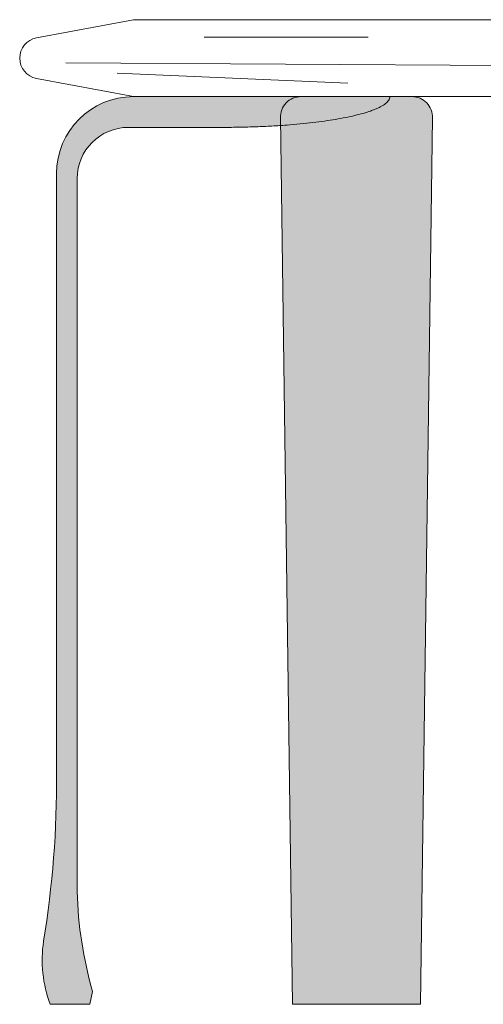
# Model space of a CAD drawing. Units: centimetres. Extents: x -754 to -187, y -414 to 1545.
# Drawn here: x -494 to -475, y 27 to 66 of the extents above; entities that cross this region are included whole.
import ezdxf

# ---------------------------------------------------------------- set-up
doc = ezdxf.new("R2010")
doc.units = ezdxf.units.CM
doc.header["$LTSCALE"] = 25.4
doc.layers.add('Nessuna', color=7, linetype='Continuous', lineweight=18)

# ---------------------------------------------------------------- blocks, each defined once
blk = doc.blocks.new('Quarter Arc-8')
at = {"layer": 'Nessuna', "linetype": 'Continuous', "lineweight": 0}
blk.add_hatch(color=253, dxfattribs=at).paths.add_polyline_path([(0, -0.6), (3.980102097228898e-16, 0.6), (0.01360323444990841, 0.5999975468518759), (0.02719934794334655, 0.5999901874075038), (0.04078834048031482, 0.5999779216668835), (0.05437021206081323, 0.599960749630015), (0.06794496268484176, 0.5999386712968983), (0.08151259235240045, 0.5999116866675337), (0.09507310106348925, 0.5998797957419209), (0.1086264888181082, 0.59984299852006), (0.1221727556162573, 0.5998012950019508), (0.1357119014579365, 0.5997546851875936), (0.1492439263431458, 0.5997031690769883), (0.1627688302718853, 0.5996467466701347), (0.1762866132441549, 0.5995854179670331), (0.1897972752599547, 0.5995191829676834), (0.2033008163192846, 0.5994480416720855), (0.2167972364221445, 0.5993719940802396), (0.2302865355685347, 0.5992910401921454), (0.2437687137584549, 0.5992051800078032), (0.2572437709919053, 0.5991144135272128), (0.2707117072688859, 0.5990187407503743), (0.2841725225893966, 0.5989181616772876), (0.2976262169534373, 0.5988126763079529), (0.3110727903610083, 0.5987022846423699), (0.3245122428121093, 0.5985869866805389), (0.3379445743067406, 0.5984667824224598), (0.3513697848449019, 0.5983416718681326), (0.3647878744265934, 0.5982116550175572), (0.378198843051815, 0.5980767318707336), (0.3916026907205668, 0.597936902427662), (0.4049994174328487, 0.5977921666883421), (0.4183890231886606, 0.5976425246527743), (0.4317715079880028, 0.5974879763209582), (0.445146871830875, 0.5973285216928941), (0.4585151147172774, 0.5971641607685818), (0.47187623664721, 0.5969948935480213), (0.4852302376206726, 0.5968207200312128), (0.4985771176376655, 0.596641640218156), (0.5119168766981884, 0.5964576541088512), (0.5252495148022416, 0.5962687617032982), (0.5385750319498247, 0.5960749630014972), (0.5518934281409381, 0.5958762580034479), (0.5652047033755816, 0.5956726467091507), (0.5785088576537551, 0.5954641291186051), (0.5918058909754589, 0.5952507052318116), (0.6050958033406927, 0.5950323750487698), (0.6183785947494568, 0.59480913856948), (0.6316542652017508, 0.5945809957939421), (0.6449228146975752, 0.594347946722156), (0.6581842432369296, 0.5941099913541217), (0.6714385508198142, 0.5938671296898395), (0.6846857374462288, 0.593619361729309), (0.6979258031161736, 0.5933666874725303), (0.7111587478296485, 0.5931091069195036), (0.7243845715866536, 0.5928466200702287), (0.7376032743871889, 0.5925792269247057), (0.7508148562312542, 0.5923069274829346), (0.7640193171188496, 0.5920297217449153), (0.7772166570499752, 0.591747609710648), (0.7904068760246311, 0.5914605913801324), (0.803589974042817, 0.5911686667533689), (0.8167659511045329, 0.5908718358303571), (0.829934807209779, 0.5905700986110971), (0.8430965423585551, 0.590263455095589), (0.8562511565508617, 0.5899519052838329), (0.8693986497866982, 0.5896354491758287), (0.8825390220660649, 0.5893140867715763), (0.8956722733889618, 0.5889878180710756), (0.9087984037553888, 0.5886566430743271), (0.9219174131653458, 0.5883205617813302), (0.9350293016188331, 0.5879795741920854), (0.9481340691158504, 0.5876336803065921), (0.9612317156563979, 0.5872828801248511), (0.9743222412404755, 0.5869271736468618), (0.9874056458680833, 0.5865665608726243), (1.000481929539221, 0.5862010418021386), (1.013551092253889, 0.585830616435405), (1.026613134012087, 0.5854552847724233), (1.039668054813815, 0.5850750468131933), (1.052715854659074, 0.5846899025577151), (1.065756533547862, 0.5842998520059889), (1.078790091480181, 0.5839048951580145), (1.09181652845603, 0.583505032013792), (1.104835844475409, 0.5831002625733215), (1.117848039538318, 0.5826905868366027), (1.130853113644757, 0.5822760048036357), (1.143851066794726, 0.5818565164744209), (1.156841898988226, 0.5814321218489578), (1.169825610225255, 0.5810028209272465), (1.182802200505815, 0.5805686137092871), (1.195771669829905, 0.5801295001950797), (1.208734018197525, 0.579685480384624), (1.221689245608675, 0.5792365542779203), (1.234637352063355, 0.5787827218749685), (1.247578337561566, 0.5783239831757685), (1.260512202103306, 0.5778603381803202), (1.273438945688577, 0.577391786888624), (1.286358568317377, 0.5769183293006795), (1.299271069989709, 0.5764399654164871), (1.31217645070557, 0.5759566952360464), (1.325074710464961, 0.5754685187593577), (1.337965849267882, 0.5749754359864208), (1.350849867114334, 0.5744774469172358), (1.363726764004315, 0.5739745515518025), (1.376596539937827, 0.5734667498901211), (1.389459194914869, 0.5729540419321918), (1.402314728935441, 0.5724364276780143), (1.415163141999543, 0.5719139071275885), (1.428004434107175, 0.5713864802809148), (1.440838605258338, 0.5708541471379929), (1.45366565545303, 0.5703169076988228), (1.466485584691253, 0.5697747619634045), (1.479298392973006, 0.5692277099317382), (1.492104080298289, 0.5686757516038238), (1.504902646667102, 0.5681188869796612), (1.517694092079445, 0.5675571160592504), (1.530478416535318, 0.5669904388425917), (1.543255620034722, 0.5664188553296847), (1.556025702577655, 0.5658423655205297), (1.568788664164119, 0.5652609694151265), (1.581544504794113, 0.564674667013475), (1.594293224467637, 0.5640834583155755), (1.607034823184691, 0.5634873433214279), (1.619769300945275, 0.5628863220310322), (1.63249665774939, 0.5622803944443884), (1.645216893597034, 0.5616695605614963), (1.657930008488208, 0.5610538203823563), (1.670636002422913, 0.5604331739069679), (1.683334875401149, 0.5598076211353316), (1.696026627422913, 0.5591771620674472), (1.708711258488208, 0.5585417967033145), (1.721388768597034, 0.5579015250429337), (1.734059157749389, 0.5572563470863048), (1.746722425945275, 0.5566062628334277), (1.759378573184691, 0.5559512722843026), (1.772027599467636, 0.5552913754389294), (1.784669504794113, 0.5546265722973079), (1.797304289164119, 0.5539568628594385), (1.809931952577655, 0.5532822471253208), (1.822552495034721, 0.552602725094955), (1.835165916535318, 0.551918296768341), (1.847772217079445, 0.551228962145479), (1.860371396667102, 0.5505347212263688), (1.872963455298288, 0.5498355740110105), (1.885548392973005, 0.5491315204994041), (1.898126209691252, 0.5484225606915495), (1.91069690545303, 0.5477086945874469), (1.923260480258337, 0.5469899221870961), (1.935816934107175, 0.546266243490497), (1.948366266999543, 0.5455376584976499), (1.960908478935441, 0.5448041672085547), (1.973443569914869, 0.5440657696232114), (1.985971539937827, 0.5433224657416199), (1.998492389004315, 0.5425742555637803), (2.011006117114333, 0.5418211390896926), (2.023512724267882, 0.5410631163193568), (2.036012210464961, 0.5403001872527728), (2.048504575705569, 0.5395323518899406), (2.060989819989708, 0.5387596102308605), (2.073467943317377, 0.5379819622755321), (2.085938945688576, 0.5371994080239556), (2.098402827103306, 0.536411947476131), (2.110859587561566, 0.5356195806320583), (2.123309227063355, 0.5348223074917373), (2.135751745608675, 0.5340201280551684), (2.148187143197525, 0.5332130423223512), (2.160615419829905, 0.5324010502932859), (2.173036575505814, 0.5315841519679725), (2.185450610225255, 0.530762347346411), (2.197857523988225, 0.5299356364286014), (2.210257316794725, 0.5291040192145436), (2.222649988644756, 0.5282674957042377), (2.235035539538317, 0.5274260658976837), (2.247413969475408, 0.5265797297948815), (2.259785278456029, 0.5257284873958312), (2.27214946648018, 0.5248723387005328), (2.284506533547861, 0.5240112837089863), (2.296856479659073, 0.5231453224211917), (2.309199304813815, 0.522274454837149), (2.321535009012086, 0.5213986809568579), (2.333863592253888, 0.5205180007803188), (2.34618505453922, 0.5196324143075317), (2.358499395868082, 0.5187419215384963), (2.370806616240475, 0.517846522473213), (2.383106715656397, 0.5169462171116813), (2.39539969411585, 0.5160410054539016), (2.407685551618832, 0.5151308874998739), (2.419964288165345, 0.5142158632495979), (2.432235903755388, 0.5132959327030738), (2.444500398388961, 0.5123710958603016), (2.456757772066064, 0.5114413527212812), (2.469008024786697, 0.5105067032860127), (2.481251156550861, 0.5095671475544961), (2.493487167358555, 0.5086226855267314), (2.505716057209778, 0.5076733172027186), (2.517937826104532, 0.5067190425824576), (2.530152474042816, 0.5057598616659484), (2.54236000102463, 0.5047957744531912), (2.554560407049975, 0.5038267809441859), (2.566753692118849, 0.5028528811389323), (2.578939856231254, 0.5018740750374306), (2.591118899387188, 0.5008903626396808), (2.603290821586653, 0.499901743945683), (2.615455622829648, 0.498908218955437), (2.627613303116173, 0.4979097876689429), (2.639763862446228, 0.4969064500862005), (2.651907300819814, 0.4958982062072102), (2.664043618236929, 0.4948850560319717), (2.676172814697575, 0.493866999560485), (2.68829489020175, 0.4928440367927502), (2.700409844749456, 0.4918161677287672), (2.712517678340692, 0.4907833923685362), (2.724618390975458, 0.489745710712057), (2.736711982653754, 0.4887031227593298), (2.74879845337558, 0.4876556285103543), (2.760877803140937, 0.4866032279651307), (2.772950031949824, 0.4855459211236591), (2.785015139802241, 0.4844837079859392), (2.797073126698188, 0.4834165885519713), (2.809123992637665, 0.4823445628217552), (2.821167737620672, 0.4812676307952911), (2.833204361647209, 0.4801857924725788), (2.845233864717277, 0.4790990478536184), (2.857256246830874, 0.4780073969384098), (2.869271507988002, 0.476910839726953), (2.88127964818866, 0.4758093762192481), (2.893280667432848, 0.4747030064152952), (2.905274565720566, 0.4735917303150942), (2.917261343051814, 0.4724755479186449), (2.929240999426593, 0.4713544592259475), (2.941213534844901, 0.4702284642370021), (2.95317894930674, 0.4690975629518084), (2.965137242812109, 0.4679617553703667), (2.977088415361008, 0.4668210414926768), (2.989032466953437, 0.4656754213187388), (3.000969397589396, 0.4645248948485527), (3.012899207268885, 0.4633694620821185), (3.024821895991904, 0.4622091230194361), (3.036737463758454, 0.4610438776605056), (3.048645910568534, 0.4598737260053269), (3.060547236422143, 0.4586986680539001), (3.072441441319283, 0.4575187038062252), (3.084328525259953, 0.4563338332623023), (3.096208488244154, 0.4551440564221311), (3.108081330271884, 0.4539493732857118), (3.119947051343145, 0.4527497838530444), (3.131805651457936, 0.4515452881241289), (3.143657130616256, 0.4503358860989652), (3.155501488818107, 0.4491215777775534), (3.167338726063488, 0.4479023631598935), (3.179168842352399, 0.4466782422459854), (3.19099183768484, 0.4454492150358292), (3.202807712060812, 0.4442152815294249), (3.214616465480313, 0.4429764417267725), (3.226418097943346, 0.4417326956278719), (3.238212609449908, 0.4404840432327232), (3.249999999999999, 0.4392304845413264), (3.261774102664419, 0.4379726768727402), (3.273528750513965, 0.4367112775460233), (3.285263943548637, 0.4354462865611759), (3.296979681768434, 0.4341777039181979), (3.308675965173357, 0.4329055296170893), (3.320352793763406, 0.4316297636578501), (3.332010167538582, 0.4303504060404801), (3.343648086498882, 0.4290674567649796), (3.355266550644309, 0.4277809158313485), (3.366865559974862, 0.4264907832395868), (3.37844511449054, 0.4251970589896944), (3.390005214191344, 0.4238997430816715), (3.401545859077274, 0.4225988355155179), (3.41306704914833, 0.4212943362912338), (3.424568784404511, 0.419986245408819), (3.436051064845819, 0.4186745628682735), (3.447513890472252, 0.4173592886695975), (3.458957261283811, 0.4160404228127909), (3.470381177280496, 0.4147179652978535), (3.481785638462307, 0.4133919161247857), (3.493170644829244, 0.4120622752935872), (3.504536196381307, 0.4107290428042581), (3.515882293118495, 0.4093922186567983), (3.52720893504081, 0.4080518028512081), (3.538516122148249, 0.4067077953874871), (3.549803854440815, 0.4053601962656355), (3.561072131918507, 0.4040090054856534), (3.572320954581325, 0.4026542230475406), (3.583550322429268, 0.4012958489512972), (3.594760235462337, 0.3999338831969232), (3.605950693680532, 0.3985683257844186), (3.617121697083854, 0.3971991767137834), (3.628273245672301, 0.3958264359850175), (3.639405339445874, 0.394450103598121), (3.650517978404572, 0.3930701795530939), (3.661611162548397, 0.3916866638499362), (3.672684891877346, 0.3902995564886479), (3.683739166391423, 0.3889088574692289), (3.694773986090625, 0.3875145667916794), (3.705789350974952, 0.3861166844559992), (3.716785261044405, 0.3847152104621885), (3.727761716298985, 0.3833101448102471), (3.738718716738691, 0.3819014875001751), (3.749656262363521, 0.3804892385319724), (3.760574353173478, 0.3790733979056392), (3.771472989168561, 0.3776539656211754), (3.782352170348769, 0.3762309416785808), (3.793211896714103, 0.3748043260778558), (3.804052168264563, 0.3733741188190001), (3.814872985000149, 0.3719403199020138), (3.825674346920861, 0.3705029293268969), (3.836456254026698, 0.3690619470936493), (3.847218706317661, 0.3676173732022712), (3.857961703793751, 0.3661692076527624), (3.868685246454967, 0.364717450445123), (3.879389334301307, 0.363262101579353), (3.890073967332774, 0.3618031610554525), (3.900739145549367, 0.3603406288734212), (3.911384868951086, 0.3588745050332593), (3.92201113753793, 0.3574047895349669), (3.932617951309901, 0.3559314823785439), (3.943205310266997, 0.3544545835639902), (3.953773214409219, 0.3529740930913058), (3.964321663736566, 0.3514900109604909), (3.974850658249039, 0.3500023371715454), (3.985360197946639, 0.3485110717244693), (3.995850282829365, 0.3470162146192625), (4.006320912897215, 0.3455177658559251), (4.016772088150192, 0.3440157254344571), (4.027203808588295, 0.3425100933548585), (4.037616074211524, 0.3410008696171293), (4.048008885019878, 0.3394880542212695), (4.058382241013359, 0.337971647167279), (4.068736142191964, 0.336451648455158), (4.079070588555696, 0.3349280580849063), (4.089385580104555, 0.333400876056524), (4.099681116838537, 0.3318701023700111), (4.109957198757647, 0.3303357370253676), (4.120213825861883, 0.3287977800225935), (4.130450998151244, 0.3272562313616887), (4.140668715625731, 0.3257110910426533), (4.150866978285344, 0.3241623590654873), (4.161045786130083, 0.3226100354301907), (4.171205139159947, 0.3210541201367635), (4.181345037374937, 0.3194946131852058), (4.191465480775054, 0.3179315145755173), (4.201566469360296, 0.3163648243076983), (4.211648003130664, 0.3147945423817486), (4.221710082086157, 0.3132206687976683), (4.231752706226777, 0.3116432035554574), (4.241775875552522, 0.3100621466551159), (4.251779590063394, 0.3084774980966438), (4.261763849759391, 0.306889257880041), (4.271728654640514, 0.3052974260053077), (4.281674004706762, 0.3037020024724437), (4.291599899958136, 0.3021029872814491), (4.301506340394637, 0.300500380432324), (4.311393326016263, 0.2988941819250681), (4.321260856823015, 0.2972843917596817), (4.331108932814892, 0.2956710099361647), (4.340937553991896, 0.2940540364545171), (4.350746720354026, 0.2924334713147387), (4.360536431901282, 0.2908093145168299), (4.370306688633663, 0.2891815660607904), (4.38005749055117, 0.2875502259466203), (4.389788837653803, 0.2859152941743195), (4.399500729941561, 0.2842767707438882), (4.409193167414446, 0.2826346556553262), (4.418866150072456, 0.2809889489086337), (4.428519677915593, 0.2793396505038105), (4.438153750943854, 0.2776867604408567), (4.447768369157242, 0.2760302787197723), (4.457363532555756, 0.2743702053405572), (4.466939241139396, 0.2727065403032116), (4.476495494908161, 0.2710392836077353), (4.486032293862053, 0.2693684352541285), (4.49554963800107, 0.267693995242391), (4.505047527325212, 0.2660159635725229), (4.514525961834481, 0.2643343402445241), (4.523984941528876, 0.2626491252583948), (4.533424466408396, 0.2609603186141348), (4.542844536473043, 0.2592679203117443), (4.552245151722815, 0.2575719303512232), (4.561626312157713, 0.2558723487325713), (4.570988017777737, 0.2541691754557889), (4.580330268582887, 0.2524624105208759), (4.589653064573161, 0.2507520539278323), (4.598956405748563, 0.249038105676658), (4.60824029210909, 0.2473205657673532), (4.617504723654743, 0.2455994341999176), (4.626749700385521, 0.2438747109743515), (4.635975222301426, 0.2421463960906549), (4.645181289402457, 0.2404144895488276), (4.654367901688613, 0.2386789913488697), (4.663535059159895, 0.2369399014907811), (4.672682761816303, 0.2351972199745619), (4.681811009657838, 0.2334509468002121), (4.690919802684498, 0.2317010819677317), (4.700009140896283, 0.2299476254771207), (4.709079024293194, 0.2281905773283791), (4.718129452875232, 0.2264299375215068), (4.727160426642395, 0.224665706056504), (4.736171945594683, 0.2228978829333705), (4.745164009732099, 0.2211264681521064), (4.754136619054639, 0.2193514617127117), (4.763089773562305, 0.2175728636151864), (4.772023473255097, 0.2157906738595305), (4.780937718133016, 0.214004892445744), (4.78983250819606, 0.2122155193738268), (4.798707843444229, 0.2104225546437791), (4.807563723877525, 0.2086259982556007), (4.816400149495946, 0.2068258502092917), (4.825217120299493, 0.2050221105048521), (4.834014636288167, 0.2032147791422818), (4.842792697461966, 0.201403856121581), (4.851551303820891, 0.1995893414427495), (4.860290455364941, 0.1977712351057874), (4.869010152094118, 0.1959495371106948), (4.877710394008419, 0.1941242474574715), (4.886391181107848, 0.1922953661461176), (4.895052513392402, 0.190462893176633), (4.903694390862082, 0.1886268285490179), (4.912316813516887, 0.1867871722632721), (4.92091978135682, 0.1849439243193958), (4.929503294381877, 0.1830970847173888), (4.93806735259206, 0.1812466534572512), (4.946611955987369, 0.1793926305389829), (4.955137104567804, 0.1775350159625841), (4.963642798333365, 0.1756738097280547), (4.972129037284051, 0.1738090118353946), (4.980595821419864, 0.1719406222846039), (4.989043150740802, 0.1700686410756826), (4.997471025246865, 0.1681930682086307), (5.005879444938055, 0.1663139036834482), (5.014268409814371, 0.1644311475001351), (5.022637919875812, 0.1625447996586913), (5.03098797512238, 0.160654860159117), (5.039318575554073, 0.158761329001412), (5.047629721170892, 0.1568642061855764), (5.055921411972837, 0.1549634917116102), (5.064193647959907, 0.1530591855795134), (5.072446429132104, 0.1511512877892859), (5.080679755489427, 0.1492397983409278), (5.088893627031875, 0.1473247172344392), (5.097088043759449, 0.1454060444698199), (5.105263005672149, 0.14348378004707), (5.113418512769975, 0.1415579239661895), (5.121554565052927, 0.1396284762271784), (5.129671162521004, 0.1376954368300367), (5.137768305174207, 0.1357588057747643), (5.145845993012536, 0.1338185830613613), (5.153904226035991, 0.1318747686898278), (5.161943004244572, 0.1299273626601635), (5.169962327638278, 0.1279763649723687), (5.177962196217111, 0.1260217756264433), (5.185942609981069, 0.1240635946223873), (5.193903568930152, 0.1221018219602006), (5.201845073064363, 0.1201364576398833), (5.209767122383699, 0.1181675016614355), (5.21766971688816, 0.116194954024857), (5.225552856577748, 0.1142188147301478), (5.233416541452462, 0.1122390837773081), (5.241260771512301, 0.1102557611663378), (5.249085546757266, 0.1082688468972368), (5.256890867187357, 0.1062783409700052), (5.264676732802573, 0.104284243384643), (5.272443143602915, 0.1022865541411502), (5.280190099588384, 0.1002852732395268), (5.287917600758979, 0.0982804006797728), (5.295625647114699, 0.09627193646188816), (5.303314238655545, 0.0942598805858729), (5.310983375381516, 0.09224423305172702), (5.318633057292613, 0.09022499385945053), (5.326263284388837, 0.08820216300904343), (5.333874056670187, 0.08617574050050572), (5.341465374136662, 0.08414572633383739), (5.349037236788262, 0.08211212050903845), (5.356589644624989, 0.08007492302610889), (5.364122597646842, 0.0780341338850487), (5.371636095853821, 0.07598975308585791), (5.379130139245925, 0.0739417806285365), (5.386604727823155, 0.07189021651308448), (5.394059861585511, 0.06983506073950185), (5.401495540532992, 0.0677763133077886), (5.408911764665599, 0.06571397421794475), (5.416308533983333, 0.06364804346997027), (5.423685848486192, 0.06157852106386517), (5.431043708174178, 0.05950540699962947), (5.438382113047288, 0.05742870127726315), (5.445701063105526, 0.05534840389676621), (5.453000558348888, 0.05326451485813866), (5.460280598777376, 0.05117703416138049), (5.46754118439099, 0.0490859618064917), (5.474782315189731, 0.04699129779347231), (5.482003991173597, 0.0448930421223223), (5.489206212342589, 0.04279119479304167), (5.496388978696706, 0.04068575580563043), (5.50355229023595, 0.03857672516008857), (5.510696146960319, 0.03646410285641611), (5.517820548869814, 0.03434788889461303), (5.524925495964434, 0.03222808327467933), (5.532010988244182, 0.03010468599661502), (5.539077025709055, 0.02797769706042009), (5.546123608359053, 0.02584711646609455), (5.553150736194178, 0.02371294421363839), (5.560158409214428, 0.02157518030305162), (5.567146627419804, 0.01943382473433424), (5.574115390810306, 0.01728887750748623), (5.581064699385934, 0.01514033862250762), (5.587994553146688, 0.0129882080793984), (5.594904952092566, 0.01083248587815855), (5.601795896223572, 0.00867317201878809), (5.608667385539703, 0.006510266501287018), (5.615519420040959, 0.00434376932565533), (5.622351999727342, 0.002173680491893028), (5.629165124598851, 1.110223024625157e-16), (5.63595523417725, -0.00217613364001687), (5.642718767984305, -0.004353581918151364), (5.649455726020017, -0.006532344834403373), (5.656166108284384, -0.008712422388772897), (5.662849914777408, -0.01089381458125993), (5.669507145499087, -0.01307652141186448), (5.676137800449422, -0.01526054288058655), (5.682741879628414, -0.01744587898742612), (5.689319383036061, -0.01963252973238321), (5.695870310672364, -0.02182049511545782), (5.702394662537323, -0.02400977513664994), (5.708892438630938, -0.02620036979595958), (5.715363638953209, -0.02839227909338673), (5.721808263504136, -0.03058550302893139), (5.728226312283719, -0.03278004160259356), (5.734617785291958, -0.03497589481437325), (5.740982682528854, -0.03717306266427044), (5.747321003994404, -0.03937154515228516), (5.753632749688611, -0.0415713422784174), (5.759917919611474, -0.04377245404266714), (5.766176513762993, -0.04597488044503441), (5.772408532143167, -0.04817862148551917), (5.778613974751999, -0.05038367716412147), (5.784792841589486, -0.05259004748084126), (5.790945132655628, -0.05479773243567858), (5.797070847950427, -0.0570067320286334), (5.803169987473882, -0.05921704625970574), (5.809242551225992, -0.0614286751288956), (5.815288539206759, -0.06364161863620298), (5.821307951416181, -0.06585587678162785), (5.82730078785426, -0.06807144956517026), (5.833267048520995, -0.07028833698683015), (5.839206733416385, -0.07250653904660757), (5.845119842540432, -0.0747260557445025), (5.851006375893134, -0.07694688708051498), (5.856866333474493, -0.07916903305464493), (5.862699715284506, -0.08139249366689241), (5.868506521323178, -0.0836172689172574), (5.874286751590503, -0.08584335880573993), (5.880040406086486, -0.08807076333233994), (5.885767484811124, -0.09029948249705748), (5.891467987764419, -0.09252951629989252), (5.897141914946369, -0.09476086474084508), (5.902789266356975, -0.09699352781991517), (5.908410041996237, -0.09922750553710277), (5.914004241864156, -0.1014627978924079), (5.919571865960729, -0.1036994048858305), (5.925112914285959, -0.1059373265173706), (5.930627386839847, -0.1081765627870283), (5.936115283622388, -0.1104171136948034), (5.941576604633586, -0.1126589792406961), (5.947011349873439, -0.1149021594247063), (5.95241951934195, -0.117146654246834), (5.957801113039115, -0.1193924637070792), (5.963156130964937, -0.121639587805442), (5.968484573119415, -0.1238880265419222), (5.97378643950255, -0.1261377799165199), (5.979061730114339, -0.1283888479292352), (5.984310444954785, -0.130641230580068), (5.989532584023886, -0.1328949278690183), (5.994728147321643, -0.1351499397960861), (5.999897134848057, -0.1374062663612715), (6.005039546603127, -0.1396639075645743), (6.010155382586853, -0.1419228634059946), (6.015244642799234, -0.1441831338855325), (6.020307327240272, -0.1464447190031879), (6.025343435909965, -0.1487076187589608), (6.030352968808315, -0.1509718331528512), (6.035335925935321, -0.1532373621848591), (6.040292307290982, -0.1555042058549846), (6.045222112875299, -0.1577723641632275), (6.050125342688273, -0.160041837109588), (6.055001996729902, -0.162312624694066), (6.059852075000188, -0.1645847269166615), (6.064675577499129, -0.1668581437773745), (6.069472504226725, -0.169132875276205), (6.074242855182979, -0.171408921413153), (6.078986630367888, -0.1736862821882185), (6.083703829781454, -0.1759649576014016), (6.088394453423675, -0.1782449476527022), (6.093058501294552, -0.1805262523421203), (6.097695973394084, -0.1828088716696559), (6.102306869722274, -0.185092805635309), (6.10689119027912, -0.1873780542390797), (6.111448935064621, -0.1896646174809678), (6.115980104078778, -0.1919524953609735), (6.120484697321591, -0.1942416878790966), (6.124962714793059, -0.1965321950353373), (6.129414156493183, -0.1988240168296955), (6.133839022421965, -0.2011171532621712), (6.138237312579401, -0.2034116043327645), (6.142609026965494, -0.2057073700414752), (6.146954165580243, -0.2080044503883035), (6.151272728423647, -0.2103028453732493), (6.155564715495709, -0.2126025549963125), (6.159830126796425, -0.2149035792574933), (6.164068962325798, -0.2172059181567916), (6.168281222083826, -0.2195095716942075), (6.172466906070511, -0.2218145398697408), (6.176626014285851, -0.2241208226833916), (6.180758546729848, -0.22642842013516), (6.1848645034025, -0.2287373322250459), (6.188943884303809, -0.2310475589530493), (6.192996689433774, -0.2333591003191702), (6.197022918792395, -0.2356719563234086), (6.201022572379671, -0.2379861269657645), (6.204995650195603, -0.240301612246238), (6.208942152240192, -0.242618412164829), (6.212862078513436, -0.2449365267215375), (6.216755429015336, -0.2472559559163635), (6.220622203745893, -0.249576699749307), (6.224462402705105, -0.251898758220368), (6.228276025892972, -0.2542221313295466), (6.232063073309496, -0.2565468190768426), (6.235823544954677, -0.2588728214622561), (6.239557440828513, -0.2612001384857872), (6.243264760931005, -0.2635287701474358), (6.246945505262153, -0.2658587164472019), (6.250599673821958, -0.2681899773850855), (6.254227266610418, -0.2705225529610867), (6.257828283627534, -0.2728564431752053), (6.261402724873305, -0.2751916480274415), (6.264950590347733, -0.2775281675177951), (6.268471880050817, -0.2798660016462663), (6.271966593982557, -0.282205150412855), (6.275434732142953, -0.2845456138175613), (6.278876294532004, -0.286887391860385), (6.282291281149712, -0.2892304845413263), (6.285679691996076, -0.291574891860385), (6.289041527071095, -0.2939206138175613), (6.292376786374771, -0.2962676504128551), (6.295685469907102, -0.2986160016462664), (6.29896757766809, -0.3009656675177952), (6.302223109657733, -0.3033166480274416), (6.305452065876033, -0.3056689431752054), (6.308654446322988, -0.3080225529610868), (6.311830250998599, -0.3103774773850856), (6.314979479902867, -0.312733716447202), (6.318102133035791, -0.3150912701474359), (6.321198210397371, -0.3174501384857873), (6.324267711987606, -0.3198103214622562), (6.327310637806497, -0.3221718190768427), (6.330326987854045, -0.3245346313295466), (6.333316762130248, -0.3268987582203681), (6.336279960635108, -0.329264199749307), (6.339216583368623, -0.3316309559163636), (6.342126630330794, -0.3339990267215375), (6.345010101521622, -0.336368412164829), (6.347866996941105, -0.3387391122462381), (6.350697316589243, -0.3411111269657646), (6.353501060466039, -0.3434844563234087), (6.356278228571489, -0.3458591003191703), (6.359028820905596, -0.3482350589530494), (6.36175283746836, -0.350612332225046), (6.364450278259778, -0.3529909201351601), (6.367121143279853, -0.3553708226833917), (6.369765432528584, -0.3577520398697409), (6.372383146005971, -0.3601345716942076), (6.374974283712014, -0.3625184181567918), (6.377538845646713, -0.3649035792574934), (6.380076831810068, -0.3672900549963127), (6.382588242202078, -0.3696778453732494), (6.385073076822745, -0.3720669503883037), (6.387531335672067, -0.3744573700414754), (6.389963018750047, -0.3768491043327646), (6.392368126056681, -0.3792421532621714), (6.394746657591972, -0.3816365168296957), (6.397098613355918, -0.3840321950353375), (6.39942399334852, -0.3864291878790967), (6.401722797569779, -0.3888274953609736), (6.403995026019695, -0.3912271174809679), (6.406240678698265, -0.3936280542390798), (6.408459755605492, -0.3960303056353092), (6.410652256741375, -0.398433871669656), (6.412818182105911, -0.4008387523421204), (6.414957531699106, -0.4032449476527024), (6.417070305520956, -0.4056524576014018), (6.419156503571462, -0.4080612821882187), (6.421216125850624, -0.4104714214131532), (6.423249172358443, -0.4128828752762052), (6.425255643094919, -0.4152956437773747), (6.427235538060049, -0.4177097269166616), (6.429188857253834, -0.4201251246940661), (6.431115600676276, -0.4225418371095881), (6.433015768327374, -0.4249598641632277), (6.434889360207128, -0.4273792058549847), (6.436736376315539, -0.4297998621848592), (6.438556816652604, -0.4322218331528513), (6.440350681218325, -0.4346451187589609), (6.442117970012704, -0.4370697190031881), (6.443858683035738, -0.4394956338855326), (6.445572820287429, -0.4419228634059948), (6.447260381767775, -0.4443514075645744), (6.448921367476776, -0.4467812663612716), (6.450555777414435, -0.4492124397960863), (6.452163611580748, -0.4516449278690184), (6.453744869975718, -0.4540787305800681), (6.455299552599344, -0.4565138479292353), (6.456827659451625, -0.4589502799165201), (6.458329190532564, -0.4613880265419223), (6.459804145842156, -0.4638270878054421), (6.461252525380407, -0.4662674637070793), (6.462674329147312, -0.4687091542468342), (6.464069557142873, -0.4711521594247065), (6.465438209367091, -0.4735964792406963), (6.466780285819965, -0.4760421136948036), (6.468095786501495, -0.4784890627870285), (6.46938471141168, -0.4809373265173708), (6.470647060550521, -0.4833869048858306), (6.471882833918018, -0.4858377978924081), (6.47309203151417, -0.488290005537103), (6.474274653338981, -0.4907435278199154), (6.475430699392446, -0.4931983647408453), (6.476560169674568, -0.4956545162998928), (6.477663064185345, -0.4981119824970577), (6.478739382924777, -0.5005707633323401), (6.479789125892867, -0.5030308588057399), (6.480812293089613, -0.5054922689172575), (6.481808884515014, -0.5079549936668926), (6.482778900169071, -0.5104190330546451), (6.483722340051782, -0.5128843870805151), (6.484639204163152, -0.5153510557445026), (6.485529492503176, -0.5178190390466078), (6.486393205071858, -0.5202883369868303), (6.487230341869195, -0.5227589495651703), (6.488040902895188, -0.5252308767816279), (6.488824888149836, -0.527704118636203), (6.48958229763314, -0.5301786751288957), (6.490313131345101, -0.5326545462597059), (6.491017389285719, -0.5351317320286335), (6.491695071454991, -0.5376102324356787), (6.49234617785292, -0.5400900474808414), (6.492970708479506, -0.5425711771641216), (6.493568663334746, -0.5450536214855194), (6.494140042418641, -0.5475373804450345), (6.494684845731195, -0.5500224540426674), (6.495203073272402, -0.5525088422784176), (6.495694725042267, -0.5549965451522854), (6.496159801040787, -0.5574855626642705), (6.496598301267964, -0.5599758948143734), (6.497010225723796, -0.5624675416025937), (6.497395574408285, -0.5649605030289315), (6.497754347321431, -0.5674547790933868), (6.498086544463232, -0.5699503697959598), (6.498392165833688, -0.5724472751366501), (6.4986712114328, -0.5749454951154579), (6.498923681260567, -0.5774450297323833), (6.499149575316991, -0.5799458789874262), (6.499348893602071, -0.5824480428805867), (6.499521636115807, -0.5849515214118646), (6.4996678028582, -0.58745631458126), (6.499787393829249, -0.589962422388773), (6.499880409028952, -0.5924698448344035), (6.499946848457313, -0.5949785819181515), (6.499986712114328, -0.5974886336400169), (6.5, -0.6)])
blk = doc.blocks.new('Quarter Arc-9')
at = {"layer": 'Nessuna', "color": 7, "linetype": 'Continuous', "lineweight": 18}
blk.add_open_spline([(3.980102097228898e-16, 0.6), (1.741669750802297, 0.6), (4.758330249197702, 0.2784609690826528), (6.499999999999998, -0.2784609690826526), (6.5, -0.6)], degree=2, dxfattribs=at)
blk = doc.blocks.new('Gruppo-16')
at = {"layer": 'Nessuna', "linetype": 'Continuous', "lineweight": 0}
h = blk.add_hatch(color=253, dxfattribs=at)
edge = h.paths.add_edge_path()
edge.add_line((-789.18504709016, -117.6378766740495), (-788.3789434299254, -117.6805488891835))
edge.add_line((-788.3789434299254, -117.6805488891835), (-788.3750219643732, -94.23787667405013))
edge.add_arc((-786.38504709016, -94.43787667405019), 2.000000000000068, 90, 174.2608295227318, ccw=False)
edge.add_line((-786.38504709016, -92.43787667405012), (-782.68504709016, -92.43787667405012))
edge.add_line((-782.68504709016, -92.43787667405012), (-782.68504709016, -91.23787667405011))
edge.add_line((-782.68504709016, -91.23787667405011), (-786.18504709016, -91.23787667405028))
edge.add_arc((-786.18504709016, -94.2378766740503), 3.000000000000012, 90, 179.9999999999968)
edge.add_line((-789.18504709016, -94.23787667405013), (-789.18504709016, -117.6378766740495))
h = blk.add_hatch(color=253, dxfattribs=at)
edge = h.paths.add_edge_path()
edge.add_arc((-828.3377328452365, -117.8847553011406), 39.1534640982416, 350.7457929254082, 360.36127575023994, ccw=False)
edge.add_arc((-784.8080874776922, -124.9062211043162), 4.939279193764923, 171.5594835757631, 180.0000000000042)
edge.add_arc((-784.8080874776973, -124.9062211043178), 4.93927919375983, 180, 200.5233280738428)
edge.add_line((-789.4338682703552, -126.6378766740505), (-787.88504709016, -126.6378766740505))
edge.add_line((-787.88504709016, -126.6378766740505), (-787.7796366893724, -126.1378766740505))
edge.add_line((-787.7796366893724, -126.1378766740505), (-787.8101144278901, -126.0300263432173))
edge.add_arc((-772.5569100877224, -121.7778105484918), 15.83482181168524, 189.5577947124207, 195.5771541744642, ccw=False)
edge.add_line((-788.1719226406842, -124.4070623011143), (-788.2043230572808, -124.2068122298233))
edge.add_line((-788.2043230572808, -124.2068122298233), (-788.2408648954703, -123.9412211043206))
edge.add_line((-788.2408648954703, -123.9412211043206), (-788.2708648954701, -123.7012211043206))
edge.add_line((-788.2708648954701, -123.7012211043206), (-788.3208648954702, -123.3512211043206))
edge.add_line((-788.3208648954702, -123.3512211043206), (-788.3508648954701, -123.0212211043207))
edge.add_line((-788.3508648954701, -123.0212211043207), (-788.3708648954702, -122.6812211043205))
edge.add_line((-788.3708648954702, -122.6812211043205), (-788.38504709016, -122.2378766740505))
edge.add_line((-788.38504709016, -122.2378766740505), (-788.38504709016, -117.8378766740502))
edge.add_line((-788.38504709016, -117.8378766740502), (-788.3828648954777, -117.7232211043164))
edge.add_line((-788.3828648954777, -117.7232211043164), (-788.3750219643732, -117.6378766740505))
edge.add_line((-788.3750219643732, -117.6378766740505), (-789.18504709016, -117.6378766740502))
at = {"layer": 'Nessuna', "color": 7, "linetype": 'Continuous', "lineweight": 18}
for p, q in [((-776.1850470901597, -91.23787667405011), (-786.18504709016, -91.23787667405011)), ((-782.68504709016, -92.43787667405012), (-786.38504709016, -92.43787667405012)), ((-789.18504709016, -94.23787667405013), (-789.18504709016, -117.6378766740502)), ((-788.38504709016, -94.43787667405013), (-788.38504709016, -122.2378766740505)), ((-787.88504709016, -126.6378766740505), (-787.7796366893724, -126.1378766740505)), ((-789.4338682703552, -126.6378766740505), (-787.88504709016, -126.6378766740505))]:
    blk.add_line(p, q, dxfattribs=at)
for centre, radius, start, end in [((-786.18504709016, -94.23787667405013), 3.000000000000023, 90, 180), ((-786.38504709016, -94.43787667405013), 2.000000000000012, 90, 180), ((-828.3377328452259, -117.8847553011412), 39.15346409823098, 350.7457929254051, 0.3612757502403383), ((-772.5569100877124, -121.7778105484915), 15.83482181169519, 181.6649102578205, 195.9826770109521), ((-784.8080874776961, -124.9062211043175), 4.939279193761326, 171.5594835757281, 200.5233280738416)]:
    blk.add_arc(centre, radius, start, end, dxfattribs=at)
at = {"layer": 'Nessuna', "color": 7, "xscale": -1, "rotation": 180}
for name in ['Quarter Arc-8', 'Quarter Arc-9']:
    blk.add_blockref(name, (-782.68504709016, -91.83787667405012), dxfattribs=at)
blk = doc.blocks.new('Gruppo-17')
at = {"layer": 'Nessuna', "linetype": 'Continuous', "lineweight": 0}
h = blk.add_hatch(color=254, dxfattribs=at)
edge = h.paths.add_edge_path()
edge.add_line((-777.4857461653671, -91.23787667405028), (-777.4857461653668, -126.6378766740505))
edge.add_line((-777.4857461653668, -126.6378766740505), (-779.985746165367, -126.6378766740505))
edge.add_line((-779.985746165367, -126.6378766740505), (-780.4510251472102, -92.07118110982009))
edge.add_arc((-779.651718688737, -92.03787667405012), 0.7999999999993961, 92.38594403040668, 182.3859440304084, ccw=False)
edge.add_arc((-779.6517186887307, -92.0378766740595), 0.8000000000090267, 90.00000000062528, 92.38594403035847, ccw=False)
edge.add_line((-779.6517186887361, -91.23787667405047), (-777.4857461653671, -91.23787667405028))
h = blk.add_hatch(color=254, dxfattribs=at)
edge = h.paths.add_edge_path()
edge.add_line((-777.4857461653671, -91.23787667405028), (-777.4857461653668, -126.6378766740505))
edge.add_line((-777.4857461653668, -126.6378766740505), (-774.9857461653668, -126.6378766740505))
edge.add_line((-774.9857461653668, -126.6378766740505), (-774.5204671835239, -92.07118110982009))
edge.add_arc((-775.3197736419976, -92.03787667405047), 0.7999999999997336, 357.6140559696196, 447.6140559695554)
edge.add_arc((-775.3197736420032, -92.03787667406549), 0.800000000015007, 87.61405596965297, 89.9999999993683)
edge.add_line((-775.3197736419977, -91.23787667405047), (-777.4857461653671, -91.23787667405028))
at = {"layer": 'Nessuna', "color": 7, "linetype": 'Continuous', "lineweight": 18}
for p, q in [((-779.6517186887361, -91.23787667405028), (-775.3197736419977, -91.23787667405028)), ((-780.4510251472102, -92.07118110982009), (-779.985746165367, -126.6378766740505)), ((-774.9857461653668, -126.6378766740505), (-774.5204671835239, -92.07118110982009)), ((-779.985746165367, -126.6378766740505), (-774.9857461653668, -126.6378766740505))]:
    blk.add_line(p, q, dxfattribs=at)
for centre, radius, start, end in [((-779.6517186887361, -92.03787667405048), 0.8000000000001932, 90, 182.385944030378), ((-775.3197736419977, -92.0378766740503), 0.7999999999999224, 357.614055969608, 90)]:
    blk.add_arc(centre, radius, start, end, dxfattribs=at)
blk = doc.blocks.new('Gruppo-19')
at = {"layer": 'Nessuna', "color": 7}
for name in ['Gruppo-16', 'Gruppo-17']:
    blk.add_blockref(name, (0, 0), dxfattribs=at)
at = {"linetype": 'Continuous'}
blk.add_wipeout([(-754.6253186303597, -91.23787667405028), (-754.6253186303597, -88.23787667405028), (-786.18504709016, -88.23787667405028), (-789.969301487327, -88.94742437351924), (-789.9735771509195, -88.94823804304917), (-789.9778483484149, -88.94907484004719), (-789.9821149547154, -88.94993474000472), (-789.9863768448578, -88.95081771773644), (-789.9906338940169, -88.95172374738115), (-789.9948859775095, -88.95265280240238), (-789.9991329707975, -88.95360485558939), (-790.0033747494924, -88.9545798790578), (-790.007611189358, -88.95557784425043), (-790.0118421663146, -88.95659872193824), (-790.0160675564424, -88.95764248222103), (-790.0202872359855, -88.95870909452852), (-790.0245010813549, -88.95979852762098), (-790.0287089691328, -88.96091074959041), (-790.0329107760756, -88.96204572786124), (-790.0371063791182, -88.96320342919154), (-790.0412956553766, -88.96438381967371), (-790.0454784821528, -88.96558686473574), (-790.0496547369371, -88.96681252914198), (-790.0538242974127, -88.96806077699435), (-790.0579870414585, -88.96933157173336), (-790.0621428471536, -88.97062487613911), (-790.0662915927796, -88.97194065233239), (-790.0704331568254, -88.9732788617759), (-790.0745674179901, -88.97463946527526), (-790.0786942551866, -88.97602242298017), (-790.0828135475455, -88.97742769438565), (-790.086925174418, -88.97885523833318), (-790.09102901538, -88.98030501301187), (-790.0951249502355, -88.98177697595975), (-790.0992128590199, -88.98327108406497), (-790.1032926220039, -88.98478729356708), (-790.1073641196967, -88.98632556005832), (-790.1114272328495, -88.98788583848494), (-790.115481842459, -88.98946808314841), (-790.1195278297711, -88.9910722477069), (-790.1235650762842, -88.99269828517654), (-790.1275934637526, -88.99434614793287), (-790.1316128741905, -88.99601578771217), (-790.1356231898744, -88.99770715561291), (-790.1396242933477, -88.99942020209716), (-790.1436160674232, -89.00115487699205), (-790.1475983951871, -89.00291112949125), (-790.1515711600024, -89.00468890815651), (-790.155534245512, -89.00648816091899), (-790.1594875356425, -89.00830883508098), (-790.1634309146073, -89.01015087731736), (-790.16736426691, -89.01201423367712), (-790.1712874773478, -89.01389884958508), (-790.1752004310154, -89.0158046698433), (-790.1791030133071, -89.01773163863284), (-790.1829951099219, -89.01967969951535), (-790.1868766068652, -89.02164879543469), (-790.1907473904532, -89.02363886871868), (-790.1946073473157, -89.0256498610807), (-790.1984563643997, -89.02768171362142), (-790.2022943289726, -89.02973436683062), (-790.2061211286256, -89.0318077605888), (-790.2099366512767, -89.03390183416897), (-790.2137407851743, -89.03601652623857), (-790.2175334189005, -89.03815177486098), (-790.2213144413739, -89.04030751749767), (-790.2250837418535, -89.04248369100978), (-790.2288412099415, -89.04468023166004), (-790.2325867355866, -89.04689707511473), (-790.2363202090872, -89.04913415644542), (-790.240041521095, -89.05139141013098), (-790.2437505626177, -89.05366877005945), (-790.2474472250223, -89.05596616952994), (-790.2511314000384, -89.0582835412547), (-790.2548029797615, -89.06062081736098), (-790.2584618566559, -89.06297792939309), (-790.262107923558, -89.06535480831427), (-790.2657410736792, -89.06775138450897), (-790.2693612006095, -89.07016758778458), (-790.2729681983201, -89.07260334737377), (-790.2765619611667, -89.07505859193637), (-790.280142383893, -89.07753324956147), (-790.2837093616331, -89.08002724776966), (-790.2872627899148, -89.08254051351506), (-790.2908025646631, -89.08507297318744), (-790.2943285822025, -89.08762455261439), (-790.2978407392608, -89.09019517706355), (-790.3013389329714, -89.09278477124474), (-790.3048230608769, -89.09539325931219), (-790.308293020932, -89.09802056486674), (-790.3117487115059, -89.10066661095809), (-790.3151900313862, -89.10333132008702), (-790.3186168797811, -89.10601461420782), (-790.3220291563227, -89.10871641473028), (-790.3254267610703, -89.1114366425223), (-790.3288095945121, -89.11417521791202), (-790.3321775575697, -89.11693206069015), (-790.3355305515997, -89.11970709011246), (-790.3388684783976, -89.122500224902), (-790.3421912401998, -89.12531138325156), (-790.345498739687, -89.12814048282607), (-790.348790879987, -89.13098744076493), (-790.3520675646773, -89.13385217368449), (-790.3553286977883, -89.13673459768054), (-790.3585741838054, -89.13963462833075), (-790.3618039276731, -89.14255218069702), (-790.3650178347962, -89.14548716932813), (-790.3682158110436, -89.14843950826216), (-790.3713977627509, -89.15140911102898), (-790.374563596723, -89.15439589065289), (-790.3777132202366, -89.1573997596551), (-790.3808465410436, -89.16042063005624), (-790.3839634673733, -89.16345841337903), (-790.3870639079348, -89.16651302065083), (-790.3901477719204, -89.16958436240625), (-790.3932149690079, -89.17267234868973), (-790.3962654093631, -89.17577688905828), (-790.3992990036426, -89.17889789258405), (-790.4023156629964, -89.18203526785692), (-790.4053152990707, -89.18518892298738), (-790.4082978240102, -89.18835876560905), (-790.4112631504605, -89.19154470288143), (-790.4142111915712, -89.19474664149263), (-790.4171418609981, -89.19796448766218), (-790.4200550729058, -89.20119814714354), (-790.4229507419701, -89.20444752522718), (-790.4258287833807, -89.20771252674308), (-790.4286891128437, -89.21099305606371), (-790.4315316465838, -89.21428901710672), (-790.4343563013468, -89.21760031333778), (-790.4371629944026, -89.2209268477734), (-790.4399516435467, -89.22426852298378), (-790.4427221671032, -89.22762524109572), (-790.4454744839272, -89.23099690379539), (-790.448208513407, -89.23438341233125), (-790.4509241754666, -89.23778466751698), (-790.4536213905678, -89.24120056973432), (-790.4563000797127, -89.24463101893599), (-790.4589601644462, -89.24807591464871), (-790.4616015668578, -89.25153515597607), (-790.4642242095841, -89.25500864160145), (-790.4668280158119, -89.25849626979107), (-790.4694129092787, -89.26199793839695), (-790.4719788142767, -89.26551354485983), (-790.4745256556537, -89.26904298621227), (-790.4770533588164, -89.27258615908161), (-790.4795618497315, -89.276142959693), (-790.4820510549287, -89.27971328387251), (-790.4845209015023, -89.28329702705008), (-790.486971317114, -89.28689408426257), (-790.4894022299944, -89.29050435015701), (-790.4918135689452, -89.29412771899345), (-790.4942052633414, -89.29776408464824), (-790.4965772431336, -89.30141334061705), (-790.4989294388496, -89.30507538001804), (-790.5012617815967, -89.30875009559489), (-790.5035742030634, -89.31243737972007), (-790.5058666355225, -89.31613712439793), (-790.5081390118313, -89.31984922126786), (-790.5103912654349, -89.32357356160745), (-790.512623330368, -89.32731003633569), (-790.5148351412563, -89.33105853601623), (-790.5170266333187, -89.33481895086048), (-790.5191977423693, -89.33859117073087), (-790.5213484048193, -89.34237508514406), (-790.5234785576787, -89.34617058327424), (-790.525588138558, -89.34997755395634), (-790.5276770856703, -89.35379588568915), (-790.5297453378333, -89.3576254666389), (-790.5317928344707, -89.36146618464213), (-790.5338195156139, -89.36531792720939), (-790.535825321904, -89.36918058152823), (-790.5378101945937, -89.3730540344666), (-790.5397740755487, -89.37693817257625), (-790.5417169072497, -89.38083288209586), (-790.5436386327935, -89.38473804895463), (-790.5455391958955, -89.38865355877533), (-790.5474185408905, -89.39257929687793), (-790.5492766127351, -89.39651514828273), (-790.5511133570087, -89.40046099771385), (-790.5529287199158, -89.40441672960264), (-790.5547226482867, -89.40838222809094), (-790.5564950895795, -89.41235737703457), (-790.5582459918818, -89.41634206000666), (-790.5599753039121, -89.4203361603011), (-790.5616829750211, -89.4243395609361), (-790.5633689551931, -89.42835214465728), (-790.5650331950485, -89.4323737939414), (-790.5666756458435, -89.43640439099968), (-790.5682962594731, -89.4404438177813), (-790.5698949884716, -89.44449195597679), (-790.5714717860143, -89.44854868702157), (-790.5730266059189, -89.45261389209935), (-790.574559402647, -89.45668745214566), (-790.5760701313047, -89.46076924785135), (-790.577558747645, -89.46485915966602), (-790.5790252080682, -89.46895706780161), (-790.5804694696236, -89.47306285223578), (-790.5818914900108, -89.47717639271556), (-790.5832912275806, -89.48129756876082), (-790.5846686413365, -89.48542625966778), (-790.5860236909361, -89.48956234451256), (-790.5873563366915, -89.4937057021547), (-790.5886665395717, -89.49785621124079), (-790.5899542612021, -89.50201375020785), (-790.5912194638673, -89.50617819728717), (-790.5924621105112, -89.51034943050755), (-790.5936821647382, -89.51452732769914), (-790.5948795908147, -89.51871176649684), (-790.5960543536696, -89.52290262434403), (-790.5972064188956, -89.527099778496), (-790.5983357527502, -89.53130310602367), (-790.599442322157, -89.53551248381721), (-790.6005260947056, -89.53972778858946), (-790.6015870386542, -89.54394889687975), (-790.6026251229288, -89.54817568505744), (-790.6036403171254, -89.5524080293255), (-790.6046325915105, -89.5566458057242), (-790.6056019170214, -89.56088889013463), (-790.6065482652681, -89.56513715828254), (-790.607471608533, -89.56939048574176), (-790.608371919773, -89.57364874793797), (-790.6092491726189, -89.57791182015231), (-790.6101033413772, -89.58217957752507), (-790.6109344010304, -89.58645189505928), (-790.611742327238, -89.59072864762445), (-790.6125270963367, -89.59500970996012), (-790.6132886853418, -89.59929495667973), (-790.6140270719472, -89.60358426227401), (-790.6147422345268, -89.60787750111493), (-790.6154341521344, -89.6121745474592), (-790.6161028045044, -89.61647527545203), (-790.616748172053, -89.62077955913082), (-790.6173702358783, -89.62508727242883), (-790.6179689777608, -89.62939828917877), (-790.6185443801643, -89.63371248311677), (-790.6190964262357, -89.63802972788574), (-790.6196250998066, -89.64234989703934), (-790.6201303853928, -89.64667286404557), (-790.620612268195, -89.6509985022904), (-790.6210707340998, -89.65532668508169), (-790.621505769679, -89.65965728565263), (-790.6219173621911, -89.66399017716574), (-790.6223054995812, -89.66832523271634), (-790.6226701704811, -89.6726623253364), (-790.6230113642102, -89.67700132799828), (-790.6233290707754, -89.68134211361829), (-790.6236232808716, -89.68568455506058), (-790.6238939858814, -89.6900285251408), (-790.6241411778766, -89.69437389662986), (-790.624364849617, -89.69872054225758), (-790.6245649945517, -89.70306833471646), (-790.6247416068187, -89.70741714666542), (-790.6248946812453, -89.71176685073354), (-790.6250242133481, -89.71611731952379), (-790.6251301993332, -89.72046842561664), (-790.6252126360965, -89.72482004157402), (-790.6252715212236, -89.72917203994282), (-790.6253068529898, -89.73352429325882), (-790.62531863036, -89.73787667405028), (-790.6253068529898, -89.74222905484177), (-790.6252715212236, -89.74658130815777), (-790.6252126360965, -89.75093330652658), (-790.6251301993332, -89.75528492248395), (-790.6250242133481, -89.75963602857682), (-790.6248946812453, -89.76398649736703), (-790.6247416068187, -89.76833620143518), (-790.6245649945517, -89.77268501338415), (-790.624364849617, -89.77703280584302), (-790.6241411778766, -89.78137945147074), (-790.6238939858814, -89.7857248229598), (-790.6236232808716, -89.79006879304004), (-790.6233290707754, -89.79441123448231), (-790.6230113642102, -89.79875202010231), (-790.6226701704811, -89.80309102276416), (-790.6223054995812, -89.80742811538424), (-790.6219173621911, -89.81176317093485), (-790.621505769679, -89.81609606244794), (-790.6210707340998, -89.8204266630189), (-790.620612268195, -89.82475484581019), (-790.6201303853928, -89.82908048405504), (-790.6196250998066, -89.83340345106123), (-790.6190964262357, -89.83772362021485), (-790.6185443801643, -89.84204086498383), (-790.6179689777608, -89.84635505892183), (-790.6173702358783, -89.85066607567178), (-790.616748172053, -89.85497378896977), (-790.6161028045044, -89.85927807264856), (-790.6154341521344, -89.86357880064139), (-790.6147422345268, -89.86787584698567), (-790.6140270719472, -89.87216908582658), (-790.6132886853418, -89.87645839142087), (-790.6125270963367, -89.88074363814044), (-790.611742327238, -89.88502470047615), (-790.6109344010304, -89.8893014530413), (-790.6101033413772, -89.89357377057553), (-790.6092491726189, -89.89784152794829), (-790.608371919773, -89.90210460016263), (-790.607471608533, -89.90636286235883), (-790.6065482652681, -89.91061618981806), (-790.6056019170214, -89.91486445796595), (-790.6046325915105, -89.9191075423764), (-790.6036403171254, -89.92334531877506), (-790.6026251229288, -89.92757766304314), (-790.6015870386542, -89.93180445122084), (-790.6005260947056, -89.93602555951114), (-790.599442322157, -89.9402408642834), (-790.5983357527502, -89.9444502420769), (-790.5972064188956, -89.9486535696046), (-790.5960543536696, -89.95285072375658), (-790.5948795908147, -89.95704158160375), (-790.5936821647382, -89.96122602040147), (-790.5924621105112, -89.96540391759302), (-790.5912194638673, -89.96957515081343), (-790.5899542612021, -89.97373959789272), (-790.5886665395717, -89.97789713685981), (-790.5873563366915, -89.98204764594587), (-790.5860236909361, -89.98619100358803), (-790.5846686413365, -89.99032708843279), (-790.5832912275806, -89.99445577933975), (-790.5818914900108, -89.99857695538502), (-790.5804694696236, -90.00269049586481), (-790.5790252080682, -90.00679628029897), (-790.577558747645, -90.01089418843455), (-790.5760701313047, -90.01498410024924), (-790.574559402647, -90.01906589595492), (-790.5730266059189, -90.02313945600125), (-790.5714717860143, -90.02720466107903), (-790.5698949884716, -90.03126139212381), (-790.5682962594731, -90.03530953031928), (-790.5666756458435, -90.03934895710091), (-790.5650331950485, -90.0433795541592), (-790.5633689551931, -90.04740120344331), (-790.5616829750211, -90.0514137871645), (-790.5599753039121, -90.05541718779946), (-790.5582459918818, -90.05941128809394), (-790.5564950895795, -90.06339597106604), (-790.5547226482867, -90.06737112000965), (-790.5529287199158, -90.07133661849795), (-790.5511133570087, -90.07529235038672), (-790.5492766127351, -90.07923819981787), (-790.5474185408905, -90.08317405122266), (-790.5455391958955, -90.08709978932526), (-790.5436386327935, -90.09101529914597), (-790.5417169072497, -90.09492046600471), (-790.5397740755487, -90.09881517552435), (-790.5378101945937, -90.10269931363399), (-790.535825321904, -90.10657276657236), (-790.5338195156139, -90.1104354208912), (-790.5317928344707, -90.11428716345844), (-790.5297453378333, -90.1181278814617), (-790.5276770856703, -90.12195746241142), (-790.525588138558, -90.12577579414426), (-790.5234785576787, -90.12958276482632), (-790.5213484048193, -90.13337826295654), (-790.5191977423693, -90.13716217736973), (-790.5170266333187, -90.1409343972401), (-790.5148351412563, -90.14469481208437), (-790.512623330368, -90.14844331176492), (-790.5103912654349, -90.15217978649315), (-790.5081390118313, -90.15590412683274), (-790.5058666355225, -90.15961622370267), (-790.5035742030634, -90.16331596838052), (-790.5012617815967, -90.16700325250571), (-790.4989294388496, -90.17067796808257), (-790.4965772431336, -90.17434000748355), (-790.4942052633414, -90.17798926345235), (-790.4918135689452, -90.18162562910715), (-790.4894022299944, -90.1852489979436), (-790.486971317114, -90.188859263838), (-790.4845209015023, -90.19245632105051), (-790.4820510549287, -90.19604006422807), (-790.4795618497315, -90.19961038840759), (-790.4770533588164, -90.20316718901898), (-790.4745256556537, -90.20671036188833), (-790.4719788142767, -90.21023980324077), (-790.4694129092787, -90.21375540970365), (-790.4668280158119, -90.21725707830953), (-790.4642242095841, -90.22074470649916), (-790.4616015668578, -90.22421819212454), (-790.4589601644462, -90.22767743345187), (-790.4563000797127, -90.2311223291646), (-790.4536213905678, -90.2345527783663), (-790.4509241754666, -90.23796868058362), (-790.448208513407, -90.24136993576934), (-790.4454744839272, -90.24475644430521), (-790.4427221671032, -90.24812810700487), (-790.4399516435467, -90.25148482511682), (-790.4371629944026, -90.2548265003272), (-790.4343563013468, -90.25815303476281), (-790.4315316465838, -90.26146433099385), (-790.4286891128437, -90.26476029203687), (-790.4258287833807, -90.26804082135752), (-790.4229507419701, -90.27130582287342), (-790.4200550729058, -90.27455520095705), (-790.4171418609981, -90.27778886043842), (-790.4142111915712, -90.28100670660794), (-790.4112631504605, -90.28420864521917), (-790.4082978240102, -90.28739458249154), (-790.4053152990707, -90.29056442511322), (-790.4023156629964, -90.29371808024368), (-790.3992990036426, -90.29685545551656), (-790.3962654093631, -90.29997645904231), (-790.3932149690079, -90.30308099941085), (-790.3901477719204, -90.30616898569436), (-790.3870639079348, -90.30924032744977), (-790.3839634673733, -90.31229493472156), (-790.3808465410436, -90.31533271804435), (-790.3777132202366, -90.3183535884455), (-790.374563596723, -90.32135745744769), (-790.3713977627509, -90.32434423707161), (-790.3682158110436, -90.32731383983844), (-790.3650178347962, -90.33026617877248), (-790.3618039276731, -90.33320116740356), (-790.3585741838054, -90.33611871976984), (-790.3553286977883, -90.33901875042002), (-790.3520675646773, -90.34190117441612), (-790.348790879987, -90.3447659073357), (-790.345498739687, -90.34761286527453), (-790.3421912401998, -90.35044196484901), (-790.3388684783976, -90.35325312319858), (-790.3355305515997, -90.35604625798814), (-790.3321775575697, -90.35882128741045), (-790.3288095945121, -90.36157813018858), (-790.3254267610703, -90.36431670557829), (-790.3220291563227, -90.36703693337031), (-790.3186168797811, -90.36973873389277), (-790.3151900313862, -90.37242202801356), (-790.3117487115059, -90.37508673714251), (-790.308293020932, -90.37773278323385), (-790.3048230608769, -90.38036008878841), (-790.3013389329714, -90.38296857685586), (-790.2978407392608, -90.38555817103705), (-790.2943285822025, -90.38812879548621), (-790.2908025646631, -90.39068037491316), (-790.2872627899148, -90.39321283458554), (-790.2837093616331, -90.39572610033093), (-790.280142383893, -90.39822009853913), (-790.2765619611667, -90.40069475616423), (-790.2729681983201, -90.40315000072681), (-790.2693612006095, -90.405585760316), (-790.2657410736792, -90.40800196359163), (-790.262107923558, -90.41039853978631), (-790.2584618566559, -90.41277541870753), (-790.2548029797615, -90.41513253073961), (-790.2511314000384, -90.4174698068459), (-790.2474472250223, -90.41978717857066), (-790.2437505626177, -90.42208457804117), (-790.240041521095, -90.4243619379696), (-790.2363202090872, -90.42661919165518), (-790.2325867355866, -90.42885627298588), (-790.2288412099415, -90.43107311644056), (-790.2250837418535, -90.43326965709083), (-790.2213144413739, -90.43544583060293), (-790.2175334189004, -90.43760157323962), (-790.2137407851743, -90.43973682186203), (-790.2099366512767, -90.44185151393161), (-790.2061211286256, -90.4439455875118), (-790.2022943289726, -90.44601898126999), (-790.1984563643997, -90.44807163447916), (-790.1946073473157, -90.4501034870199), (-790.1907473904532, -90.45211447938192), (-790.1868766068652, -90.45410455266588), (-790.1829951099219, -90.45607364858526), (-790.1791030133071, -90.45802170946774), (-790.1752004310154, -90.45994867825729), (-790.1712874773478, -90.4618544985155), (-790.16736426691, -90.46373911442348), (-790.1634309146073, -90.46560247078324), (-790.1594875356425, -90.46744451301961), (-790.155534245512, -90.4692651871816), (-790.1515711600024, -90.47106443994409), (-790.1475983951871, -90.47284221860932), (-790.1436160674232, -90.47459847110855), (-790.1396242933477, -90.47633314600345), (-790.1356231898744, -90.47804619248768), (-790.1316128741905, -90.47973756038843), (-790.1275934637526, -90.48140720016772), (-790.1235650762842, -90.48305506292405), (-790.1195278297711, -90.48468110039371), (-790.115481842459, -90.48628526495219), (-790.1114272328495, -90.48786750961565), (-790.1073641196967, -90.48942778804226), (-790.1032926220039, -90.49096605453352), (-790.0992128590199, -90.49248226403563), (-790.0951249502355, -90.49397637214085), (-790.09102901538, -90.49544833508872), (-790.086925174418, -90.49689810976741), (-790.0828135475455, -90.49832565371494), (-790.0786942551866, -90.49973092512042), (-790.0745674179901, -90.50111388282534), (-790.0704331568254, -90.5024744863247), (-790.0662915927796, -90.5038126957682), (-790.0621428471536, -90.5051284719615), (-790.0579870414585, -90.50642177636723), (-790.0538242974127, -90.50769257110622), (-790.0496547369371, -90.50894081895862), (-790.0454784821528, -90.51016648336486), (-790.0412956553766, -90.51136952842685), (-790.0371063791182, -90.51254991890906), (-790.0329107760756, -90.51370762023934), (-790.0287089691328, -90.5148425985102), (-790.0245010813549, -90.5159548204796), (-790.0202872359855, -90.51704425357207), (-790.0160675564424, -90.51811086587955), (-790.0118421663146, -90.51915462616236), (-790.007611189358, -90.52017550385017), (-790.0033747494924, -90.5211734690428), (-789.9991329707975, -90.5221484925112), (-789.9948859775095, -90.52310054569821), (-789.9906338940169, -90.52402960071944), (-789.9863768448578, -90.52493563036413), (-789.9821149547154, -90.52581860809589), (-789.9778483484149, -90.52667850805341), (-789.9735771509195, -90.52751530505142), (-789.969301487327, -90.52832897458137), (-786.18504709016, -91.23787667405028)], dxfattribs=at).dxf.layer = 'Nessuna'
at = {"layer": 'Nessuna', "color": 7, "linetype": 'Continuous', "lineweight": 18}
for p, q in [((-789.969301487327, -88.94742437351923), (-786.18504709016, -88.23787667405028)), ((-786.18504709016, -88.23787667405028), (-754.6253186303597, -88.23787667405028)), ((-789.969301487327, -90.52832897458136), (-786.18504709016, -91.23787667405028)), ((-754.6253186303597, -91.23787667405028), (-786.18504709016, -91.23787667405028))]:
    blk.add_line(p, q, dxfattribs=at)
at = {"layer": 'Nessuna', "color": 251, "linetype": 'Continuous', "lineweight": 13}
for p, q in [((-783.4253186303592, -88.91803986783705), (-777.0253186303592, -88.91803986783705)), ((-788.8253186303593, -89.91803986783705), (-721.225318630359, -90.31803986783704)), ((-786.8253186303593, -90.31803986783704), (-777.8253186303591, -90.71803986783705))]:
    blk.add_line(p, q, dxfattribs=at)
at = {"layer": 'Nessuna', "color": 7, "linetype": 'Continuous', "lineweight": 18}
blk.add_arc((-789.8210916809769, -89.73787667405028), 0.804226949382598, 100.619655276062, 259.380344723938, dxfattribs=at)

msp = doc.modelspace()

# ---------------------------------------------------------------- block references
at = {"layer": 'Nessuna', "color": 7}
msp.add_blockref('Gruppo-19', (297.1214439699668, 154.0524923589821), dxfattribs=at)

doc.saveas('drawing.dxf')
